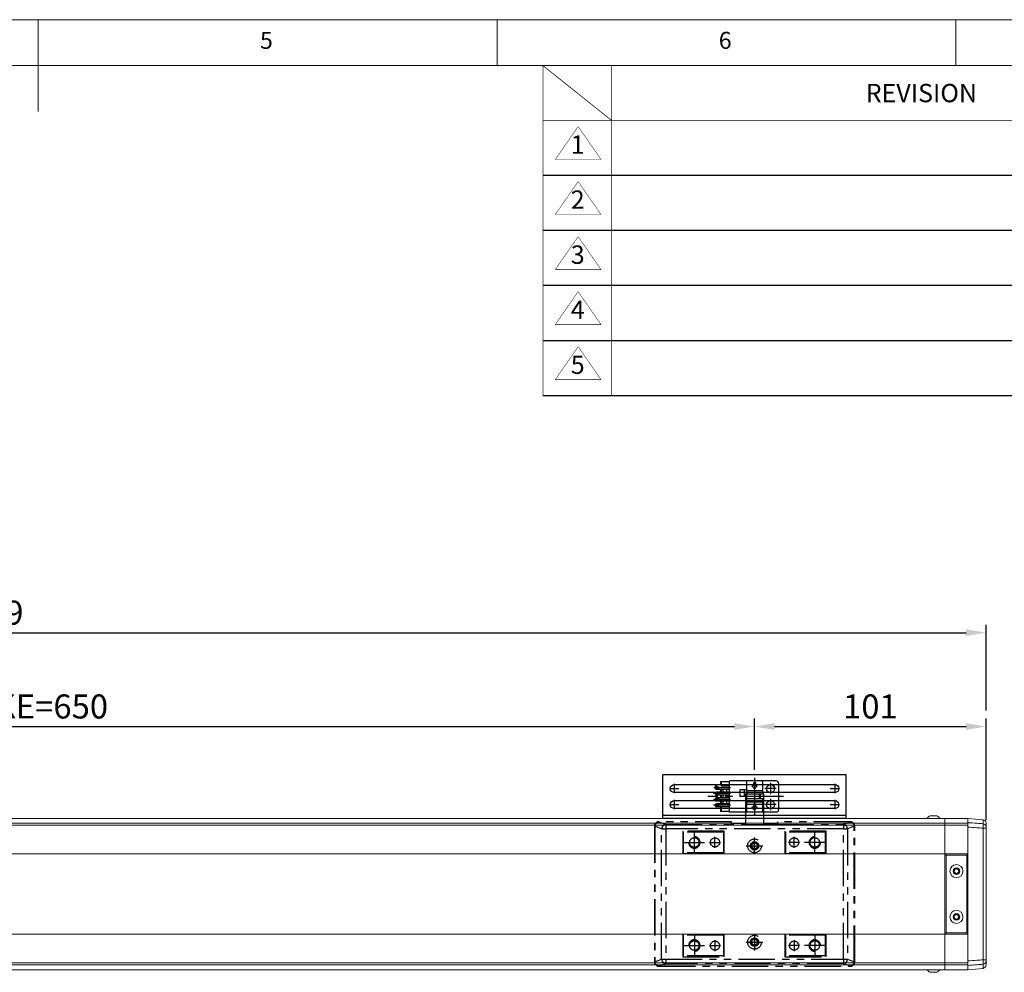
# Model space of a CAD drawing. Units: millimetres. Extents: x -1121 to 1610, y 20 to 1128.
# Drawn here: x 822 to 1251, y 713 to 1128 of the extents above; entities that cross this region are included whole.
import ezdxf
from ezdxf.enums import TextEntityAlignment as Align

# ---------------------------------------------------------------- set-up
doc = ezdxf.new("R2010")
doc.units = ezdxf.units.MM
doc.header["$PDSIZE"] = -1
for name, pattern in [('CENTER2', [28.575, 19.05, -3.175, 3.175, -3.175]), ('HIDDEN', [0.375, 0.25, -0.125]), ('PHANTOM2', [31.75, 15.875, -3.175, 3.175, -3.175, 3.175, -3.175])]:
    doc.linetypes.add(name, pattern=pattern)
for name, color, linetype in [('1', 3, 'CENTER2'), ('2', 5, 'HIDDEN'), ('3', 6, 'PHANTOM2'), ('표제란', 4, 'Continuous')]:
    doc.layers.add(name, color=color, linetype=linetype)
doc.styles.get("Standard").update_dxf_attribs({"font": 'romans.shx', "bigfont": 'whgtxt.shx'})
doc.dimstyles.new('A3', dxfattribs={"dimscale": 3.5, "dimtxt": 3, "dimasz": 2.5, "dimexe": 1, "dimexo": 1, "dimgap": 1, "dimtad": 1, "dimdec": 4, "dimdsep": 46, "dimtxsty": 'Standard', "dimcen": 0, "dimclrd": 4, "dimclre": 4, "dimclrt": 9, "dimazin": 2, "dimtfac": 1, "dimtdec": 4, "dimtmove": 0, "dimatfit": 3, "dimfxl": 1, "dimtolj": 1, "dimarcsym": 0})

# ---------------------------------------------------------------- blocks, each defined once
blk = doc.blocks.new('표제란2')
at = {"linetype": 'Continuous', "lineweight": 0}
blk.add_line((410, 297), (10, 297), dxfattribs=at)
at = {"layer": '표제란', "linetype": 'Continuous', "lineweight": 0}
for p, q in [((215, 297), (215, 287)), ((265, 292), (265, 297)), ((315, 297), (315, 292)), ((405, 292), (15, 292))]:
    blk.add_line(p, q, dxfattribs=at)
at = {"layer": '표제란', "linetype": 'Continuous', "lineweight": 0, "char_height": 1.85, "attachment_point": 1}
for s, insert in [('5', (239.17, 295.67)), ('6', (289.17, 295.67))]:
    blk.add_mtext(s, dxfattribs=dict(at, insert=insert))
blk = doc.blocks.new('리비전')
for p, q in [((415, 280), (280, 280)), ((415, 274), (280, 274)), ((415, 268), (280, 268)), ((415, 262), (280, 262)), ((415, 256), (280, 256))]:
    blk.add_line(p, q)
at = {"const_width": 0.08}
for points in [[(280, 292), (415, 292)], [(280, 256), (280, 292)], [(415, 292), (415, 256)]]:
    blk.add_lwpolyline(points, dxfattribs=at)
at = {"layer": '표제란'}
for points, const_width in [([(280, 292), (287.5, 286)], 0.08), ([(287.5, 292), (287.5, 256)], 0.08), ([(355, 256), (355, 292)], 0.08), ([(370, 256), (370, 292)], 0.08), ([(385, 256), (385, 292)], 0.08), ([(400, 256), (400, 292)], 0.08), ([(415, 286), (280, 286)], 0.08), ([(281.34, 263.75), (286.34, 263.75)], 0.05)]:
    blk.add_lwpolyline(points, dxfattribs=dict(at, const_width=const_width))
for s, p in [('REVISION', (321.25, 289)), ('DATE', (362.5, 289)), ('DSGN', (377.5, 289)), ('CHKD', (392.5, 289)), ('APPD', (407.5, 289))]:
    blk.add_text(s, height=2, dxfattribs=at).set_placement(p, align=Align.MIDDLE_CENTER)
blk = doc.blocks.new('A$C667E6C74')
for p, q in [((19, 80), (0, 80)), ((0, 0), (0, 80)), ((19, 0), (19, 80)), ((4.25, 75), (4.25, 5)), ((7.75, 5), (7.75, 75)), ((11.25, 75), (11.25, 5)), ((14.75, 5), (14.75, 75)), ((19, 0), (0, 0))]:
    blk.add_line(p, q)
for centre, start, end in [((6, 75), 0, 180), ((13, 75), 0, 180), ((6, 5), 180, 0), ((13, 5), 180, 0)]:
    blk.add_arc(centre, 1.75, start, end)
at = {"layer": '1'}
for p, q in [((3.96, 75), (8.04, 75)), ((6, 77.04), (6, 72.96)), ((10.96, 75), (15.04, 75)), ((13, 77.04), (13, 72.96)), ((3.96, 5), (8.04, 5)), ((6, 7.04), (6, 2.96)), ((10.96, 5), (15.04, 5)), ((13, 7.04), (13, 2.96))]:
    blk.add_line(p, q, dxfattribs=at)
at = {"layer": '2'}
blk.add_line((17.8, 0), (17.8, 80), dxfattribs=at)
blk = doc.blocks.new('*D42')
at = {"color": 4, "lineweight": -2, "transparency": 16777216}
for p, q in [((492.28, 800.85), (492.28, 823.23)), ((1142.28, 800.85), (1142.28, 823.23)), ((501.03, 819.73), (1133.53, 819.73))]:
    blk.add_line(p, q, dxfattribs=at)
at = {"color": 4, "transparency": 16777216}
for points in [[(501.03, 821.19), (501.03, 818.27), (492.28, 819.73)], [(1133.53, 821.19), (1133.53, 818.27), (1142.28, 819.73)]]:
    blk.add_solid(points, dxfattribs=at)
at = {"layer": 'Defpoints', "color": 0, "transparency": 16777216}
for p in [(1142.28, 819.73), (492.28, 797.35), (1142.28, 797.35)]:
    blk.add_point(p, dxfattribs=at)
at = {"color": 9, "transparency": 16777216, "insert": (817.28, 828.48), "char_height": 10.5, "attachment_point": 5}
blk.add_mtext('\\A1;STROKE=650', dxfattribs=at)
blk = doc.blocks.new('*D43')
at = {"color": 4, "lineweight": -2, "transparency": 16777216}
for p, q in [((1142.28, 800.85), (1142.28, 823.23)), ((1243.28, 778.88), (1243.28, 823.23)), ((1151.03, 819.73), (1234.53, 819.73))]:
    blk.add_line(p, q, dxfattribs=at)
at = {"color": 4, "transparency": 16777216}
for points in [[(1151.03, 821.19), (1151.03, 818.27), (1142.28, 819.73)], [(1234.53, 821.19), (1234.53, 818.27), (1243.28, 819.73)]]:
    blk.add_solid(points, dxfattribs=at)
at = {"layer": 'Defpoints', "color": 0, "transparency": 16777216}
for p in [(1243.28, 819.73), (1142.28, 797.35), (1243.28, 775.38)]:
    blk.add_point(p, dxfattribs=at)
at = {"color": 9, "transparency": 16777216, "insert": (1192.78, 828.48), "char_height": 10.5, "attachment_point": 5}
blk.add_mtext('\\A1;101', dxfattribs=at)
blk = doc.blocks.new('*D44')
at = {"color": 4, "lineweight": -2, "transparency": 16777216}
for p, q in [((364.28, 826.73), (364.28, 864.15)), ((1243.28, 826.73), (1243.28, 864.15)), ((373.03, 860.65), (1234.53, 860.65))]:
    blk.add_line(p, q, dxfattribs=at)
at = {"color": 4, "transparency": 16777216}
for points in [[(373.03, 862.1), (373.03, 859.19), (364.28, 860.65)], [(1234.53, 862.1), (1234.53, 859.19), (1243.28, 860.65)]]:
    blk.add_solid(points, dxfattribs=at)
at = {"layer": 'Defpoints', "color": 0, "transparency": 16777216}
for p in [(1243.28, 860.65), (364.28, 823.23), (1243.28, 823.23)]:
    blk.add_point(p, dxfattribs=at)
at = {"color": 9, "transparency": 16777216, "insert": (803.78, 869.4), "char_height": 10.5, "attachment_point": 5}
blk.add_mtext('\\A1;L=879', dxfattribs=at)
blk = doc.blocks.new('A$C508A31F9')
for p, q in [((2.37, 30.79), (13.97, 30.79)), ((1.37, 29.79), (1.37, 9.59)), ((2.17, 27.3), (7.17, 27.3)), ((4.67, 29.8), (4.67, 24.8)), ((9.17, 27.3), (14.17, 27.3)), ((11.67, 29.8), (11.67, 24.8)), ((14.97, 29.79), (14.97, 9.59)), ((1.67, 23.79), (7.17, 23.79)), ((4.77, 20.32), (3.47, 21.52)), ((3.47, 21.52), (3.47, 20.82)), ((5.67, 23.49), (5.67, 17.14)), ((7.17, 23.79), (7.17, 22.29)), ((7.17, 22.79), (9.17, 22.79)), ((7.17, 22.29), (9.17, 22.29)), ((9.17, 23.79), (14.67, 23.79)), ((9.17, 23.79), (9.17, 22.29)), ((10.67, 23.49), (10.67, 17.14)), ((14.07, 20.32), (12.77, 21.52)), ((12.77, 21.52), (12.77, 20.82)), ((0, 20.32), (5.67, 20.32)), ((2.17, 20.82), (2.17, 19.82)), ((3.47, 20.82), (2.17, 20.82)), ((2.17, 19.82), (3.47, 19.82)), ((3.47, 19.12), (4.77, 20.32)), ((3.47, 19.82), (3.47, 19.12)), ((10.67, 20.32), (16.11, 20.32)), ((12.77, 20.82), (11.47, 20.82)), ((11.47, 20.82), (11.47, 19.82)), ((11.47, 19.82), (12.77, 19.82)), ((12.77, 19.12), (14.07, 20.32)), ((12.77, 19.82), (12.77, 19.12)), ((1.67, 16.84), (14.67, 16.84)), ((5.17, 16.84), (5.17, 13.84)), ((5.17, 15.84), (8.17, 15.84)), ((5.17, 13.84), (8.17, 13.84)), ((8.17, 16.84), (8.17, 13.84)), ((1.67, 9.29), (1.67, 5.49)), ((1.67, 9.29), (14.67, 9.29)), ((3.66, 9.29), (3.66, 5.79)), ((4.36, 9.79), (4.36, 2.51)), ((5.06, 9.29), (5.06, 3.79)), ((6.2, 9.29), (6.2, 3.79)), ((6.9, 9.79), (6.9, 2.45)), ((7.6, 9.29), (7.6, 3.79)), ((8.74, 9.29), (8.74, 3.79)), ((9.44, 9.79), (9.44, 2.45)), ((10.14, 9.29), (10.14, 3.79)), ((11.28, 9.29), (11.28, 3.79)), ((11.98, 9.79), (11.98, 2.45)), ((12.68, 9.29), (12.68, 3.79)), ((14.67, 9.29), (14.67, 5.49)), ((1.67, 5.79), (3.66, 5.79)), ((1.67, 5.49), (3.12, 5.49)), ((3.12, 5.79), (3.12, 4.06)), ((3.96, 4.39), (3.96, 3.89)), ((4.76, 4.39), (4.76, 3.89)), ((5.06, 8.09), (6.2, 8.09)), ((5.06, 6.49), (6.2, 6.49)), ((5.06, 5.79), (6.2, 5.79)), ((5.06, 5.49), (6.2, 5.49)), ((6.5, 4.39), (6.5, 3.89)), ((7.3, 4.39), (7.3, 3.89)), ((7.6, 8.09), (8.74, 8.09)), ((7.6, 6.49), (8.74, 6.49)), ((7.6, 5.79), (8.74, 5.79)), ((7.6, 5.49), (8.74, 5.49)), ((9.04, 4.39), (9.04, 3.89)), ((9.84, 4.39), (9.84, 3.89)), ((10.14, 8.09), (11.28, 8.09)), ((10.14, 6.49), (11.28, 6.49)), ((10.14, 5.79), (11.28, 5.79)), ((10.14, 5.49), (11.28, 5.49)), ((11.58, 4.39), (11.58, 3.89)), ((12.38, 4.39), (12.38, 3.89)), ((12.68, 5.79), (14.67, 5.79)), ((12.68, 5.49), (14.67, 5.49)), ((4.09, 3.09), (4.36, 3.09))]:
    blk.add_line(p, q)
for centre in [(4.67, 27.3), (11.67, 27.3)]:
    blk.add_circle(centre, 1.75)
for centre, radius, start, end in [((2.37, 29.79), 1, 90, 180), ((13.97, 29.79), 1, 0, 90), ((1.67, 23.49), 0.3, 90, 180), ((5.37, 23.49), 0.3, 0, 90), ((10.97, 23.49), 0.3, 90, 180), ((14.67, 23.49), 0.3, 0, 90), ((1.67, 17.14), 0.3, 180, 270), ((5.37, 17.14), 0.3, 270, 0), ((10.97, 17.14), 0.3, 180, 270), ((14.67, 17.14), 0.3, 270, 0), ((1.67, 9.59), 0.3, 180, 270), ((14.67, 9.59), 0.3, 270, 0), ((4.36, 4.39), 0.4, 0, 180), ((6.9, 4.39), 0.4, 0, 180), ((9.44, 4.39), 0.4, 0, 180), ((11.98, 4.39), 0.4, 0, 180), ((4.09, 4.06), 0.97, 180, 270), ((4.36, 3.89), 0.4, 180, 0), ((4.36, 3.79), 0.7, 270, 0), ((6.9, 3.79), 0.7, 180, 0), ((6.9, 3.89), 0.4, 180, 0), ((9.44, 3.79), 0.7, 180, 0), ((9.44, 3.89), 0.4, 180, 0), ((11.98, 3.79), 0.7, 180, 0), ((11.98, 3.89), 0.4, 180, 0)]:
    blk.add_arc(centre, radius, start, end)
for p in [(10.22, 26.31), (13.11, 28.29), (14.67, 23.79), (14.67, 16.84), (14.67, 9.29), (11.98, 3.09)]:
    blk.add_point(p)
at = {"layer": '1'}
for p, q in [((8.17, 32.87), (8.17, 0)), ((5.67, 20.32), (10.67, 20.32))]:
    blk.add_line(p, q, dxfattribs=at)

msp = doc.modelspace()

# ---------------------------------------------------------------- linework, layer by layer
at = {"color": 7, "linetype": 'Continuous', "lineweight": 15}
for p, q in [((496.28096, 779.68465), (1225.28096, 779.68465)), ((535.37771, 777.62279), (1225.28096, 777.62279)), ((1218.85596, 780.83465), (1221.70596, 780.83465)), ((1225.28096, 779.68465), (1225.28096, 777.62111)), ((1225.28096, 779.68465), (1235.28096, 779.68465)), ((1225.28096, 777.62111), (1225.28096, 776.64643)), ((1225.28096, 777.62111), (1235.28096, 777.62111)), ((1235.28096, 779.68465), (1235.28096, 777.62111)), ((1235.28096, 779.68465), (1235.28096, 777.79817)), ((1241.91169, 779.10454), (1235.28096, 779.68465)), ((1235.28096, 777.62111), (1235.28096, 776.64643)), ((1241.91169, 777.33242), (1241.91169, 779.10454)), ((1243.28096, 777.61025), (1243.28096, 775.87085)), ((535.90701, 776.64341), (1225.28096, 776.64341)), ((1225.28096, 776.64643), (1225.28096, 764.18465)), ((1225.28096, 776.64643), (1235.28096, 776.64643)), ((1225.28096, 764.18465), (1225.28096, 776.64341)), ((1235.28096, 776.64643), (1235.28096, 764.18465)), ((1235.28096, 775.8519), (1235.28096, 763.68465)), ((1243.28096, 775.38366), (1241.91169, 775.38366)), ((1241.91169, 717.98564), (1241.91169, 775.38366)), ((1243.28096, 775.38366), (1243.28096, 717.98564)), ((535.9524, 764.18465), (1225.28096, 764.18465)), ((1225.78096, 764.18465), (1225.28096, 764.18465)), ((1225.53096, 763.93465), (1225.78095, 764.18465)), ((1225.78095, 764.18465), (1234.78096, 764.18465)), ((1234.78096, 764.18465), (1235.03095, 763.93465)), ((1235.28096, 764.18465), (1234.78096, 764.18465)), ((1225.28096, 763.68465), (1225.53096, 763.93465)), ((1225.28096, 729.68465), (1225.28096, 763.68465)), ((1225.53096, 763.93465), (1225.78095, 763.68465)), ((1225.78095, 763.68465), (1225.78095, 729.68465)), ((1234.78096, 763.68465), (1225.78095, 763.68465)), ((1234.78096, 763.68465), (1235.03095, 763.93465)), ((1234.78096, 729.68465), (1234.78096, 763.68465)), ((1235.03095, 763.93465), (1235.28096, 763.68465)), ((1235.28096, 763.68465), (1235.28096, 729.68465)), ((1229.25938, 757.22289), (1230.23629, 757.83849)), ((1229.30404, 756.06905), (1229.25938, 757.22289)), ((1230.32562, 755.53082), (1229.30404, 756.06905)), ((1230.23629, 757.83849), (1231.25788, 757.30025)), ((1231.30254, 756.14641), (1230.32562, 755.53082)), ((1231.25788, 757.30025), (1231.30254, 756.14641)), ((1229.22453, 736.21851), (1229.34905, 737.36647)), ((1230.15643, 735.53668), (1229.22453, 736.21851)), ((1229.34905, 737.36647), (1230.40548, 737.83262)), ((1231.21287, 736.00283), (1230.15643, 735.53668)), ((1230.40548, 737.83262), (1231.33739, 737.1508)), ((1231.33739, 737.1508), (1231.21287, 736.00283)), ((1225.28096, 729.18465), (535.9524, 729.18465)), ((1225.53096, 729.43465), (1225.28096, 729.68465)), ((1225.28096, 729.18465), (1225.28096, 716.7259)), ((1225.28096, 729.18465), (1225.28096, 716.72287)), ((1225.28096, 729.18465), (1225.78096, 729.18465)), ((1225.53096, 729.43465), (1225.78095, 729.68465)), ((1225.78095, 729.18465), (1225.53096, 729.43465)), ((1225.78095, 729.68465), (1234.78096, 729.68465)), ((1234.78096, 729.18465), (1225.78095, 729.18465)), ((1234.78096, 729.68465), (1235.03095, 729.43465)), ((1235.03095, 729.43465), (1234.78096, 729.18465)), ((1234.78096, 729.18465), (1235.28096, 729.18465)), ((1235.28096, 729.68465), (1235.03095, 729.43465)), ((1235.28096, 729.68465), (1235.28096, 717.5174)), ((1235.28096, 729.18465), (1235.28096, 716.72287)), ((1243.28096, 717.98564), (1241.91169, 717.98564)), ((1243.28096, 717.49845), (1243.28096, 715.75906)), ((1225.28096, 713.68465), (415.28097, 713.68465)), ((1225.28096, 715.74652), (535.37771, 715.74652)), ((1225.28096, 716.7259), (535.90701, 716.7259)), ((1225.28096, 716.72287), (1225.28096, 715.74819)), ((1225.28096, 716.72287), (1235.28096, 716.72287)), ((1225.28096, 715.74819), (1225.28096, 713.68465)), ((1225.28096, 715.74819), (1235.28096, 715.74819)), ((1225.28096, 713.68465), (1235.28096, 713.68465)), ((1235.28096, 716.72287), (1235.28096, 715.74819)), ((1235.28096, 715.74819), (1235.28096, 713.68465)), ((1235.28096, 715.57113), (1235.28096, 713.68465)), ((1241.91169, 714.26476), (1235.28096, 713.68465)), ((1241.91169, 714.26476), (1241.91169, 716.03689)), ((1219.73682, 712.53465), (1218.85596, 712.53465)), ((1221.70596, 712.53465), (1219.73682, 712.53465))]:
    msp.add_line(p, q, dxfattribs=at)
for centre, radius in [((1230.28096, 756.68465), 2.85), ((1230.28096, 756.68465), 1.425), ((1230.28096, 736.68465), 2.85), ((1230.28096, 736.68465), 1.425)]:
    msp.add_circle(centre, radius, dxfattribs=at)
for centre, radius, start, end in [((1220.28096, 777.80127), 3.35142, 115.1628995, 145.80822), ((1220.28096, 777.80127), 3.35142, 34.19178, 64.8371005), ((1241.78096, 777.61025), 1.5, 0, 85), ((1241.80062, 775.85617), 1.48042, 0.568018, 85.6970361), ((1230.28096, 756.68465), 1, 122.2167956, 182.2167956), ((1230.28096, 756.68465), 1, 182.2167956, 242.2167956), ((1230.28096, 756.68465), 1, 62.2167956, 122.2167956), ((1230.28096, 756.68465), 1, 242.2167956, 302.2167956), ((1230.28096, 756.68465), 1, 2.2167956, 62.2167956), ((1230.28096, 756.68465), 1, 302.2167956, 2.2167956), ((1230.28096, 736.68465), 1, 173.809244, 233.809244), ((1230.28096, 736.68465), 1, 113.809244, 173.809244), ((1230.28096, 736.68465), 1, 233.809244, 293.809244), ((1230.28096, 736.68465), 1, 53.809244, 113.809244), ((1230.28096, 736.68465), 1, 293.809244, 353.809244), ((1230.28096, 736.68465), 1, 353.809244, 53.809244), ((1241.80062, 717.51313), 1.48042, 274.3029639, 359.431982), ((1220.28096, 715.56803), 3.35142, 214.19178, 244.8371005), ((1220.28096, 715.56803), 3.35142, 295.1628995, 325.80822), ((1241.78096, 715.75906), 1.5, 275, 0)]:
    msp.add_arc(centre, radius, start, end, dxfattribs=at)
for points, knots in [([(1235.28096, 775.8519), (1235.28096, 776.07637), (1235.28096, 776.52534), (1235.28096, 777.11852), (1235.28096, 777.58673), (1235.28096, 777.72725), (1235.28096, 777.79817)], [0, 0, 0, 0, 0.249134405, 0.498300953, 0.746784004, 1, 1, 1, 1]), ([(1235.28096, 777.79817), (1236.60579, 777.70531), (1238.81606, 777.55039), (1241.02628, 777.39476), (1241.91169, 777.33242)], [0, 0, 0, 0, 0.59939925, 1, 1, 1, 1]), ([(1241.91169, 775.38366), (1241.92235, 775.6151), (1241.9433, 776.07012), (1241.95159, 776.66502), (1241.94277, 777.12551), (1241.92205, 777.26348), (1241.91169, 777.33242)], [0, 0, 0, 0, 0.256264344, 0.50383275, 0.75208552, 1, 1, 1, 1]), ([(1241.91169, 775.38366), (1240.99839, 775.44831), (1238.78817, 775.60476), (1236.57791, 775.76051), (1235.28096, 775.8519)], [0, 0, 0, 0, 0.4132167701, 1, 1, 1, 1]), ([(1243.28096, 775.87085), (1243.28096, 775.85381), (1243.28096, 775.81973), (1243.28096, 775.70472), (1243.28096, 775.55572), (1243.28096, 775.44169), (1243.28096, 775.38366)], [0, 0, 0, 0, 0.248067732, 0.496169782, 0.743581311, 1, 1, 1, 1]), ([(1235.28096, 717.5174), (1236.57791, 717.60879), (1238.78817, 717.76454), (1240.99839, 717.92099), (1241.91169, 717.98564)], [0, 0, 0, 0, 0.5867832299, 1, 1, 1, 1]), ([(1235.28096, 715.57113), (1235.28096, 715.64056), (1235.28096, 715.77941), (1235.28096, 716.24246), (1235.28096, 716.83709), (1235.28096, 717.28921), (1235.28096, 717.5174)], [0, 0, 0, 0, 0.249134054, 0.498301173, 0.746784582, 1, 1, 1, 1]), ([(1241.91169, 716.03689), (1241.92235, 716.1089), (1241.9433, 716.25047), (1241.95159, 716.72188), (1241.94277, 717.31391), (1241.92205, 717.76183), (1241.91169, 717.98564)], [0, 0, 0, 0, 0.256264391, 0.503832843, 0.752086029, 1, 1, 1, 1]), ([(1243.28096, 717.98564), (1243.28096, 717.92952), (1243.28096, 717.81727), (1243.28096, 717.66899), (1243.28096, 717.55123), (1243.28096, 717.51625), (1243.28096, 717.49845)], [0, 0, 0, 0, 0.248070075, 0.496173537, 0.743583794, 1, 1, 1, 1]), ([(1241.91169, 716.03689), (1241.04331, 715.97574), (1240.13002, 715.91143), (1237.91978, 715.75609), (1236.57791, 715.66204), (1235.28096, 715.57113)], [0, 0, 0, 0, 0.392892533, 0.413217063, 1, 1, 1, 1])]:
    msp.add_open_spline(points, degree=3, knots=knots, dxfattribs=at)
at = {"layer": '3'}
for p, q in [((1138.28096, 790.18465), (1138.28096, 788.24805)), ((1146.28096, 790.18465), (1138.28096, 790.18465)), ((1146.28096, 788.24805), (1146.28096, 790.18465)), ((1138.28096, 788.24805), (1138.28096, 776.79391)), ((1146.28096, 788.24805), (1138.28096, 788.24805)), ((1146.28096, 785.68466), (1138.28096, 785.68466)), ((1146.28096, 776.79391), (1146.28096, 788.24805)), ((1100.60952, 778.21976), (1100.60952, 778.17686)), ((1132.28097, 778.17686), (1100.60952, 778.17686)), ((1100.60952, 778.17686), (1103.53391, 777.01896)), ((1103.53391, 777.01896), (1132.28097, 777.01896)), ((1103.53391, 777.01896), (1103.53391, 775.06186)), ((1132.28097, 778.17686), (1132.28097, 778.21976)), ((1132.28097, 777.01896), (1132.28097, 778.17686)), ((1132.28097, 777.62279), (1138.28096, 777.62279)), ((1132.28097, 776.79391), (1132.28097, 777.01896)), ((1146.28096, 777.62279), (1152.28096, 777.62279)), ((1152.28096, 778.21976), (1152.28096, 778.17686)), ((1152.28096, 778.17686), (1152.28096, 777.01896)), ((1183.9524, 778.17686), (1152.28096, 778.17686)), ((1152.28096, 777.01896), (1181.028, 777.01896)), ((1152.28096, 777.01896), (1152.28096, 776.79391)), ((1181.028, 777.01896), (1183.9524, 778.17686)), ((1181.028, 777.01896), (1181.028, 775.06186)), ((1183.9524, 778.21976), (1183.9524, 778.17686)), ((1098.60951, 776.21976), (1098.84361, 776.21976)), ((1098.84361, 776.21976), (1098.84361, 717.14954)), ((1101.76802, 775.06186), (1098.84361, 776.21976)), ((1101.76802, 718.30744), (1101.76802, 775.06186)), ((1101.76802, 775.06186), (1103.53391, 775.06186)), ((1103.53391, 775.06186), (1103.53391, 718.30744)), ((1181.028, 775.06186), (1103.53391, 775.06186)), ((1111.03096, 774.03465), (1111.03096, 764.33465)), ((1129.03096, 774.03465), (1111.03096, 774.03465)), ((1128.78097, 773.68465), (1111.28095, 773.68465)), ((1111.28095, 764.68465), (1111.28095, 773.68465)), ((1116.03096, 764.68465), (1116.03096, 773.68465)), ((1128.78097, 773.68465), (1129.03096, 773.68465)), ((1128.78097, 773.68465), (1128.78097, 764.68465)), ((1129.03096, 764.33465), (1129.03096, 774.03465)), ((1152.28096, 776.79391), (1132.28097, 776.79391)), ((1173.53096, 774.03465), (1155.53096, 774.03465)), ((1155.53096, 774.03465), (1155.53096, 764.33465)), ((1155.53096, 773.68465), (1155.78096, 773.68465)), ((1173.28096, 773.68465), (1155.78096, 773.68465)), ((1155.78096, 773.68465), (1155.78096, 764.68465)), ((1168.53096, 764.68465), (1168.53096, 773.68465)), ((1173.28096, 764.68465), (1173.28096, 773.68465)), ((1173.53096, 764.33465), (1173.53096, 774.03465)), ((1181.028, 718.30744), (1181.028, 775.06186)), ((1181.028, 775.06186), (1182.79389, 775.06186)), ((1185.7183, 776.21976), (1182.79389, 775.06186)), ((1182.79389, 775.06186), (1182.79389, 718.30744)), ((1185.7183, 776.21976), (1185.9524, 776.21976)), ((1185.7183, 717.14954), (1185.7183, 776.21976)), ((1111.53096, 769.18465), (1120.53096, 769.18465)), ((1122.63096, 769.18465), (1127.43096, 769.18465)), ((1125.03096, 766.78465), (1125.03096, 771.58465)), ((1142.28096, 764.08465), (1142.28096, 771.28465)), ((1161.93096, 769.18465), (1157.13096, 769.18465)), ((1159.53096, 766.78465), (1159.53096, 771.58465)), ((1173.03096, 769.18465), (1164.03096, 769.18465)), ((1111.03096, 764.33465), (1129.03096, 764.33465)), ((1128.78097, 764.68465), (1111.28095, 764.68465)), ((1129.03096, 764.68465), (1128.78097, 764.68465)), ((1138.68096, 767.68465), (1145.88096, 767.68465)), ((1155.78096, 764.68465), (1155.53096, 764.68465)), ((1155.53096, 764.33465), (1173.53096, 764.33465)), ((1173.28096, 764.68465), (1155.78096, 764.68465)), ((1111.03096, 729.03465), (1111.03096, 719.33465)), ((1129.03096, 729.03465), (1111.03096, 729.03465)), ((1128.78097, 728.68465), (1111.28095, 728.68465)), ((1111.28095, 719.68465), (1111.28095, 728.68465)), ((1116.03096, 728.68465), (1116.03096, 719.68465)), ((1125.03096, 726.58465), (1125.03096, 721.78465)), ((1128.78097, 728.68465), (1129.03096, 728.68465)), ((1128.78097, 728.68465), (1128.78097, 719.68465)), ((1129.03096, 719.33465), (1129.03096, 729.03465)), ((1138.68096, 725.68465), (1145.88096, 725.68465)), ((1142.28096, 729.28465), (1142.28096, 722.08465)), ((1173.53096, 729.03465), (1155.53096, 729.03465)), ((1155.53096, 729.03465), (1155.53096, 719.33465)), ((1155.53096, 728.68465), (1155.78096, 728.68465)), ((1155.78096, 728.68465), (1155.78096, 719.68465)), ((1173.28096, 728.68465), (1155.78096, 728.68465)), ((1159.53096, 726.58465), (1159.53096, 721.78465)), ((1168.53096, 728.68465), (1168.53096, 719.68465)), ((1173.28096, 719.68465), (1173.28096, 728.68465)), ((1173.53096, 719.33465), (1173.53096, 729.03465)), ((1111.53096, 724.18465), (1120.53096, 724.18465)), ((1122.63096, 724.18465), (1127.43096, 724.18465)), ((1161.93096, 724.18465), (1157.13096, 724.18465)), ((1173.03096, 724.18465), (1164.03096, 724.18465)), ((1098.60951, 717.14954), (1098.84361, 717.14954)), ((1098.84361, 717.14954), (1101.76802, 718.30744)), ((1101.76802, 718.30744), (1103.53391, 718.30744)), ((1103.53391, 718.30744), (1103.53391, 716.35034)), ((1103.53391, 718.30744), (1181.028, 718.30744)), ((1111.03096, 719.33465), (1129.03096, 719.33465)), ((1128.78097, 719.68465), (1111.28095, 719.68465)), ((1129.03096, 719.68465), (1128.78097, 719.68465)), ((1155.78096, 719.68465), (1155.53096, 719.68465)), ((1155.53096, 719.33465), (1173.53096, 719.33465)), ((1173.28096, 719.68465), (1155.78096, 719.68465)), ((1181.028, 718.30744), (1181.028, 716.35034)), ((1181.028, 718.30744), (1182.79389, 718.30744)), ((1182.79389, 718.30744), (1185.7183, 717.14954)), ((1185.7183, 717.14954), (1185.9524, 717.14954)), ((1103.53391, 716.35034), (1100.60952, 715.19244)), ((1100.60952, 715.19244), (1100.60952, 715.14954)), ((1100.60952, 715.19244), (1183.9524, 715.19244)), ((1181.028, 716.35034), (1103.53391, 716.35034)), ((1183.9524, 715.19244), (1181.028, 716.35034)), ((1183.9524, 715.19244), (1183.9524, 715.14954))]:
    msp.add_line(p, q, dxfattribs=at)
at = {"layer": '3', "flags": 128}
for points in [[(1121.28096, 764.68465), (1122.25642, 764.58858), (1123.03097, 764.3684)], [(1161.53096, 764.3684), (1162.30551, 764.58858), (1163.28095, 764.68465)], [(1123.11876, 729.03465), (1122.25642, 728.78073), (1121.28096, 728.68465)], [(1163.28095, 728.68465), (1162.30551, 728.78073), (1161.53096, 729.0009)]]:
    msp.add_lwpolyline(points, dxfattribs=at)
at = {"layer": '3'}
for centre, radius in [((1116.03096, 769.18465), 2.06699), ((1125.03096, 769.18465), 2), ((1142.28096, 767.68465), 3), ((1142.28096, 767.68465), 1.8), ((1142.28096, 767.68465), 1.5), ((1142.28096, 767.68465), 1.25), ((1159.53096, 769.18465), 2), ((1168.53096, 769.18465), 2.06699), ((1116.03096, 724.18465), 2.06699), ((1125.03096, 724.18465), 2), ((1142.28096, 725.68465), 3), ((1142.28096, 725.68465), 1.8), ((1142.28096, 725.68465), 1.5), ((1142.28096, 725.68465), 1.25), ((1159.53096, 724.18465), 2), ((1168.53096, 724.18465), 2.06699)]:
    msp.add_circle(centre, radius, dxfattribs=at)
for centre, radius, start, end in [((1100.60952, 776.21976), 2, 90, 180), ((1100.95154, 776.09301), 2.11173, 99.3207756, 176.5588492), ((1103.87588, 774.93517), 2.11166, 99.3196164, 176.5604351), ((1180.68603, 774.93517), 2.11166, 3.4395649, 80.6803836), ((1183.9524, 776.21976), 2, 0, 90), ((1183.61041, 776.09304), 2.1117, 3.44038, 80.6799951), ((1116.03096, 769.18465), 2.5, 180, 90), ((1168.53096, 769.18465), 2.5, 90, 0), ((1116.03096, 724.18465), 2.5, 270, 180), ((1168.53096, 724.18465), 2.5, 0, 270), ((1100.60952, 717.14954), 2, 180, 270), ((1100.95154, 717.2763), 2.11173, 183.4411508, 260.6792244), ((1103.87588, 718.43413), 2.11166, 183.4395649, 260.6803836), ((1180.68603, 718.43413), 2.11166, 279.3196164, 356.5604351), ((1183.61041, 717.27627), 2.1117, 279.3200049, 356.55962), ((1183.9524, 717.14954), 2, 270, 0)]:
    msp.add_arc(centre, radius, start, end, dxfattribs=at)
for points in [[(1132.28097, 778.21976), (1100.60952, 778.21976)], [(1183.9524, 778.21976), (1152.28096, 778.21976)], [(1098.60951, 776.21976), (1098.60951, 717.14954)], [(1185.9524, 717.14954), (1185.9524, 776.21976)], [(1100.60952, 715.14954), (1183.9524, 715.14954)]]:
    msp.add_open_spline(points, degree=1, dxfattribs=at)
at = {"layer": '표제란', "const_width": 0.2}
for points in [[(1065.37761, 1081.39481), (1055.37761, 1066.99481)], [(1075.37761, 1066.99481), (1065.37761, 1081.39481)], [(1055.37761, 1066.99481), (1075.37761, 1066.99481)], [(1065.37761, 1057.39481), (1055.37761, 1042.99481)], [(1075.37761, 1042.99481), (1065.37761, 1057.39481)], [(1055.37761, 1042.99481), (1075.37761, 1042.99481)], [(1065.37761, 1033.39481), (1055.37761, 1018.99481)], [(1075.37761, 1018.99481), (1065.37761, 1033.39481)], [(1055.37761, 1018.99481), (1075.37761, 1018.99481)], [(1065.37761, 1009.39481), (1055.37761, 994.99481)], [(1075.37761, 994.99481), (1065.37761, 1009.39481)], [(1065.37761, 985.39481), (1055.37761, 970.99481)], [(1075.37761, 970.99481), (1065.37761, 985.39481)], [(1055.37761, 970.99481), (1075.37761, 970.99481)]]:
    msp.add_lwpolyline(points, dxfattribs=at)

# ---------------------------------------------------------------- block references
at = {"xscale": 4, "yscale": 4, "zscale": 4}
for name, p in [('표제란2', (-30, -60)), ('리비전', (-70, -60))]:
    msp.add_blockref(name, p, dxfattribs=at)
at = {"xscale": -1, "rotation": 90}
msp.add_blockref('A$C667E6C74', (1182.28096, 798.68465), dxfattribs=at)
at = {"rotation": 270}
msp.add_blockref('A$C508A31F9', (1121.96319, 797.35008), dxfattribs=at)

# ---------------------------------------------------------------- texts
at = {"layer": '표제란'}
for s, p in [('1', (1065.19373, 1072.48201)), ('2', (1065.19373, 1048.48201)), ('3', (1065.19373, 1024.48201)), ('4', (1065.19373, 1000.48201)), ('5', (1065.19373, 976.48201))]:
    msp.add_text(s, height=8, dxfattribs=at).set_placement(p, align=Align.MIDDLE)

# ---------------------------------------------------------------- dimensions: what is measured, and where the dimension line sits
for base, p1, p2, text, picture, middle in [((1243.28096, 860.6451), (364.28098, 823.23152), (1243.28096, 823.23152), 'L=<>', '*D44', (803.78097, 869.3951)), ((1142.28096, 819.73152), (492.28096, 797.35007), (1142.28096, 797.35007), 'STROKE=<>', '*D42', (817.28096, 828.48152))]:
    dim = msp.add_linear_dim(base=base, p1=p1, p2=p2, text=text, dimstyle='A3')
    dim.commit()
    dim.dimension.update_dxf_attribs({"geometry": picture, "text_midpoint": middle})
dim = msp.add_linear_dim(base=(1243.28096, 819.73152), p1=(1142.28096, 797.35007), p2=(1243.28096, 775.38366), dimstyle='A3')
dim.commit()
dim.dimension.update_dxf_attribs({"geometry": '*D43', "text_midpoint": (1192.78096, 828.48152)})

doc.saveas('drawing.dxf')
